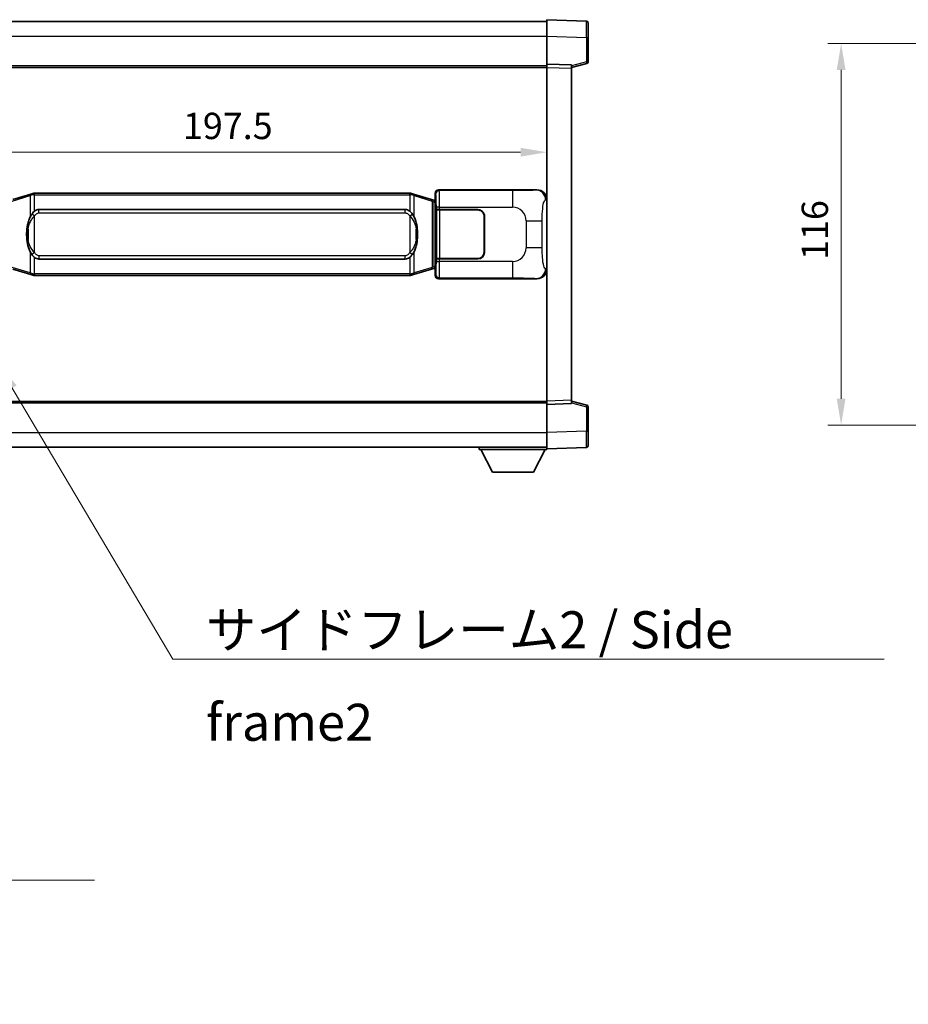
# Model space of a CAD drawing. Units: millimetres. Extents: x 58 to 10685, y 32 to 1297.
# Drawn here: x 2710 to 2980, y 389 to 688 of the extents above; entities that cross this region are included whole.
import ezdxf

# ---------------------------------------------------------------- set-up
doc = ezdxf.new("R2010")
doc.units = ezdxf.units.MM
doc.header["$LTSCALE"] = 4
doc.layers.get('Defpoints').update_dxf_attribs({"lineweight": 25})
for name, color, linetype, lineweight in [('Dimension (ISO)', 7, 'Continuous', 18), ('Dimension (ISO) @ 1', 7, 'Continuous', 18), ('Symbol (ISO)', 7, 'Continuous', 18), ('Visible (ISO)', 7, 'Continuous', 35), ('Visible Narrow (ISO)', 7, 'Continuous', 25)]:
    doc.layers.add(name, color=color, linetype=linetype, lineweight=lineweight)
doc.styles.add('Note Text (TK)', font='txt')
doc.dimstyles.new('Default - Method 1b (TK)', dxfattribs={"dimscale": 4, "dimtxt": 2.5, "dimasz": 2.5, "dimexe": 1, "dimexo": 1.499999999999999, "dimgap": 1, "dimtad": 1, "dimtoh": 1, "dimrnd": 1e-08, "dimdsep": 46, "dimtxsty": 'Note Text (TK)', "dimcen": 0.09, "dimdle": 5, "dimclrd": 100, "dimclre": 100, "dimclrt": 7, "dimadec": 1, "dimazin": 1, "dimtfac": 1, "dimtmove": 0, "dimatfit": 3, "dimfxl": 1, "dimtolj": 1, "dimlwd": -1, "dimlwe": -1, "dimarcsym": 0})
doc.dimstyles.new('Default - Method 1b (TK)$7', dxfattribs={"dimscale": 4, "dimtxt": 2.5, "dimasz": 2.5, "dimexe": 1, "dimexo": 1.499999999999999, "dimgap": 1, "dimtad": 1, "dimtoh": 1, "dimrnd": 1e-08, "dimdsep": 46, "dimtxsty": 'Note Text (TK)', "dimcen": 0.09, "dimdle": 5, "dimclrd": 100, "dimclre": 100, "dimclrt": 7, "dimadec": 1, "dimazin": 1, "dimtfac": 1, "dimtmove": 0, "dimatfit": 3, "dimfxl": 1, "dimtolj": 1, "dimlwd": -1, "dimlwe": -1, "dimarcsym": 0})

# ---------------------------------------------------------------- blocks, each defined once
blk = doc.blocks.new('*D273')
at = {"layer": 'Defpoints', "color": 0}
for p in [(2673.149996698561, 647.9218900635149), (2870.649996698562, 647.9218900635973), (2870.649996698562, 647.9218900635562)]:
    blk.add_point(p, dxfattribs=at)
at = {"layer": 'Dimension (ISO)', "color": 100}
blk.add_line((2681.149996698561, 647.9218900635562), (2862.649996698562, 647.9218900635562), dxfattribs=at)
for points in [[(2681.149996698561, 649.2552233968896), (2681.149996698561, 646.5885567302229), (2673.149996698561, 647.9218900635562)], [(2862.649996698562, 649.2552233968896), (2862.649996698562, 646.5885567302229), (2870.649996698562, 647.9218900635562)]]:
    blk.add_solid(points, dxfattribs=at)
at = {"layer": 'Dimension (ISO)', "color": 7, "insert": (2759.990905789471, 655.9218900635562), "char_height": 8, "attachment_point": 4, "style": 'Note Text (TK)'}
blk.add_mtext('\\A1;197.5', dxfattribs=at)
blk = doc.blocks.new('*D267')
at = {"layer": 'Defpoints', "color": 0}
for p in [(3014.070211663697, 680.9734939918178), (2960.070211663707, 564.9734939917871), (3014.070211663704, 564.9734939917871)]:
    blk.add_point(p, dxfattribs=at)
at = {"layer": 'Dimension (ISO)', "color": 100}
for p, q in [((3008.070211663697, 680.9734939918178), (2956.070211663707, 680.9734939918178)), ((2960.070211663707, 672.9734939918178), (2960.070211663707, 572.9734939917871)), ((3008.070211663704, 564.9734939917871), (2956.070211663707, 564.9734939917871))]:
    blk.add_line(p, q, dxfattribs=at)
for points in [[(2958.736878330373, 672.9734939918178), (2961.40354499704, 672.9734939918178), (2960.070211663707, 680.9734939918178)], [(2958.736878330373, 572.9734939917871), (2961.40354499704, 572.9734939917871), (2960.070211663707, 564.9734939917871)]]:
    blk.add_solid(points, dxfattribs=at)
at = {"layer": 'Dimension (ISO)', "color": 7, "insert": (2952.070211663707, 615.1780394463578), "char_height": 8, "attachment_point": 4, "rotation": 90, "style": 'Note Text (TK)'}
blk.add_mtext('\\A1;116', dxfattribs=at)

msp = doc.modelspace()

# ---------------------------------------------------------------- linework, layer by layer
at = {"layer": 'Visible (ISO)'}
for p, q in [((2673.149996698543, 687.7234939917379), (2870.649996698544, 687.7234939918195)), ((2870.649996698547, 683.2265398566915), (2870.649996698544, 688.2234939917871)), ((2882.667446446895, 687.8038353992512), (2870.649996698544, 688.2234939917871)), ((2883.149996698544, 687.304139985742), (2883.149996698547, 682.806881264156)), ((2870.649996698551, 674.723493991787), (2870.649996698547, 683.2265398566915)), ((2883.14999669855, 675.3925350437923), (2883.149996698547, 682.8068812641559)), ((2673.14999669855, 674.2234939917047), (2870.649996698551, 674.2234939917862)), ((2870.649996698551, 673.7241031647679), (2870.649996698551, 674.723493991787)), ((2878.14999669855, 674.461588220602), (2870.649996698551, 674.723493991787)), ((2870.649996698594, 572.2228848188064), (2870.649996698551, 673.7241031647679)), ((2878.14999669855, 673.7234939917901), (2882.77408805062, 674.9081784227564)), ((2878.14999669855, 674.461588220602), (2878.149996698551, 673.4621973935828)), ((2878.149996698593, 572.4847905899975), (2878.149996698551, 673.4621973935828)), ((2713.740003571269, 635.2034960535315), (2708.25950038007, 633.5593450961697)), ((2713.740003571269, 635.2034960535315), (2714.639253268051, 635.4732709625664)), ((2714.639996698569, 635.4734939917217), (2714.639253268051, 635.4732709625665)), ((2714.639996698569, 635.4734939917217), (2714.867766057538, 635.4734939917219)), ((2828.932227339599, 635.473493991769), (2714.867766057538, 635.4734939917219)), ((2828.932227339599, 635.473493991769), (2829.159996698569, 635.473493991769)), ((2829.160740129086, 635.4732709626138), (2829.159996698568, 635.473493991769)), ((2829.160740129086, 635.4732709626138), (2830.059989825868, 635.2034960535796)), ((2835.540493017065, 633.5593450962224), (2830.059989825868, 635.2034960535796)), ((2836.649996698567, 633.4734939917721), (2836.649996698566, 635.474103164753)), ((2837.649387525585, 636.4734939917724), (2867.614197938573, 636.4734939917848)), ((2836.524581560551, 633.264118533177), (2835.540493017065, 633.5593450962222)), ((2836.659996698568, 633.2234939917721), (2836.524581560551, 633.264118533177)), ((2836.586612280417, 632.7234939917721), (2836.659996698568, 633.2234939917721)), ((2836.649996698567, 633.4734939917721), (2836.842060930774, 633.2814297595676)), ((2836.842060930772, 633.2234939917722), (2836.659996698568, 633.2234939917721)), ((2836.842060930774, 633.2814297595676), (2836.842060930782, 612.6655582239767)), ((2716.214996698571, 630.4984939917224), (2827.584996698571, 630.4984939917684)), ((2837.016664778234, 630.4734939917723), (2837.017883495514, 630.4734939917723)), ((2837.016664778241, 615.4734939917724), (2837.016664778234, 630.4734939917723)), ((2838.017274322533, 630.4734939917728), (2837.017883495514, 630.4734939917723)), ((2837.074996698571, 630.3734939917723), (2838.074996698571, 630.3734939917728)), ((2837.074996698577, 615.5734939917724), (2837.074996698571, 630.3734939917723)), ((2838.017274322533, 630.4734939917728), (2849.649996698571, 630.4734939917777)), ((2838.074996698571, 630.3734939917728), (2849.649996698571, 630.3734939917775)), ((2851.549996698572, 628.4734939917784), (2851.549996698576, 617.4734939917784)), ((2851.649996698572, 628.4734939917784), (2851.649996698577, 617.4734939917784)), ((2851.649996698573, 625.4734939917784), (2851.549996698573, 625.4734939917784)), ((2851.649996698573, 624.9734939917784), (2851.549996698573, 624.9734939917782)), ((2851.549996698575, 620.9734939917784), (2851.649996698575, 620.9734939917784)), ((2851.549996698576, 620.4734939917784), (2851.649996698575, 620.4734939917784)), ((2827.584996698577, 615.4484939917685), (2716.214996698577, 615.4484939917224)), ((2837.017883495521, 615.4734939917724), (2837.016664778241, 615.4734939917724)), ((2837.017883495521, 615.4734939917724), (2838.01727432254, 615.4734939917728)), ((2838.074996698578, 615.5734939917727), (2837.074996698577, 615.5734939917724)), ((2849.649996698578, 615.4734939917776), (2838.01727432254, 615.4734939917728)), ((2849.649996698578, 615.5734939917776), (2838.074996698578, 615.5734939917727)), ((2708.259500380079, 612.3876428872684), (2713.740003571279, 610.7434919299113)), ((2830.059989825878, 610.7434919299593), (2835.540493017075, 612.3876428873209)), ((2835.540493017074, 612.3876428873211), (2836.52458156056, 612.6828694503672)), ((2836.52458156056, 612.6828694503672), (2836.659996698576, 612.7234939917721)), ((2836.586612280425, 613.223493991772), (2836.659996698576, 612.7234939917721)), ((2836.842060930782, 612.6655582239767), (2836.649996698576, 612.4734939917722)), ((2836.649996698577, 610.4728848187912), (2836.649996698576, 612.4734939917722)), ((2836.659996698576, 612.7234939917721), (2836.842060930781, 612.7234939917721)), ((2714.639253268061, 610.473717020877), (2713.740003571279, 610.7434919299111)), ((2714.639253268061, 610.473717020877), (2714.63999669858, 610.4734939917219)), ((2714.867766057549, 610.4734939917219), (2714.63999669858, 610.4734939917219)), ((2714.867766057549, 610.4734939917219), (2828.932227339609, 610.473493991769)), ((2829.159996698578, 610.4734939917691), (2828.932227339609, 610.473493991769)), ((2829.159996698578, 610.4734939917691), (2829.160740129097, 610.4737170209245)), ((2830.059989825878, 610.7434919299593), (2829.160740129097, 610.4737170209245)), ((2867.614197938584, 609.473493991785), (2837.649387525596, 609.4734939917724)), ((2870.649996698594, 571.2234939917873), (2870.649996698594, 572.2228848188063)), ((2878.149996698593, 572.4847905899975), (2878.149996698594, 571.4853997629785)), ((2882.774088050664, 571.0388095608279), (2878.149996698593, 572.2234939917905)), ((2673.149996698593, 571.7234939917037), (2870.649996698594, 571.7234939917853)), ((2870.649996698594, 571.2234939917873), (2878.149996698593, 571.4853997629785)), ((2870.649996698598, 562.7204481268828), (2870.649996698594, 571.2234939917873)), ((2883.149996698597, 563.1401067194288), (2883.149996698594, 570.5544529397923)), ((2883.149996698597, 563.1401067194288), (2883.149996698597, 558.642847997843)), ((2870.649996698598, 557.7234939917874), (2870.649996698598, 562.7204481268828)), ((2673.149996698597, 558.2234939917043), (2870.649996698598, 558.2234939917865)), ((2850.049996698595, 558.2234939917789), (2850.049996698596, 557.5234939917788)), ((2850.049996698596, 557.5234939917788), (2870.649996698595, 557.5234939917874)), ((2854.099996698597, 550.6234939917804), (2850.549996698596, 557.5234939917789)), ((2866.599996698596, 550.6234939917857), (2870.149996698595, 557.5234939917873)), ((2870.649996698598, 557.7234939917874), (2882.667446446949, 558.1431525843334)), ((2870.649996698595, 557.7234939917873), (2870.649996698595, 557.5234939917874)), ((2854.099996698597, 550.6234939917804), (2866.599996698596, 550.6234939917857))]:
    msp.add_line(p, q, dxfattribs=at)
for centre, radius, start, end in [((2882.649996698543, 687.3041399857417), 0.4999999999999966, 0, 88.00000000002242), ((2882.64999669855, 675.3925350437922), 0.4999999999999877, 284.3700000000091, 0), ((2849.649996698572, 628.4734939917776), 1.999999999999994, 0, 90.00000000002605), ((2849.649996698572, 628.4734939917774), 1.899999999999995, 0, 90.00000000002605), ((2849.649996698577, 617.4734939917776), 1.999999999999999, 270.000000000026, 0), ((2849.649996698577, 617.4734939917774), 1.899999999999996, 270.000000000026, 0), ((2882.649996698594, 570.5544529397919), 0.5000000000000183, 0, 75.63000000003126), ((2882.649996698597, 558.642847997843), 0.5000000000000031, 272.0000000000167, 0)]:
    msp.add_arc(centre, radius, start, end, dxfattribs=at)
for centre, major_axis, ratio, start_param, end_param in [((2837.650606242864, 635.4728844474736), (-0.7079685445994799, 0.7079685445988972), 0.9987827659587191, 5.498396131367827, 7.067974482991402), ((2867.593846613701, 633.4716653588883), (3.009761169310004, 0.5407089662794533), 0.9810509548508081, 6.108729413615211, 7.672866553288594), ((2716.214996698574, 622.9734939917224), (3.1069e-12, -7.524999999999983), 0.4983388704318941, 3.141592653589774, 3.509069099221778), ((2827.584996698574, 622.9734939917684), (3.1069e-12, -7.524999999999978), 0.4983388704318946, 2.774116207957792, 3.141592653589773), ((2716.214996698574, 622.9734939917224), (3.1069e-12, -7.524999999999983), 0.4983388704318941, 5.915708861547585, 6.283185307179566), ((2827.584996698574, 622.9734939917684), (3.1069e-12, -7.524999999999978), 0.4983388704318946, 0, 0.3674764456319854), ((2867.59384661371, 612.4753226246814), (3.009761169310451, -0.5407089662769663), 0.9810509548508081, 4.893504061070551, 6.457641200743971), ((2837.650606242875, 610.4741035360714), (-0.7079685445988956, -0.7079685445994827), 0.9987827659587178, 5.498396131367741, 7.067974482991478)]:
    msp.add_ellipse(centre, major_axis=major_axis, ratio=ratio, start_param=start_param, end_param=end_param, dxfattribs=at)
for points, knots in [([(2714.661919469782, 634.9734939917217), (2714.661760673186, 634.9745815461017), (2714.661602242364, 634.975669097422), (2714.652381169611, 635.0391136402769), (2714.644607289815, 635.1008655853007), (2714.632212102352, 635.2191487315877), (2714.6278474175, 635.2742700400375), (2714.623573929019, 635.3675141011416), (2714.62367316836, 635.4048918604383), (2714.628341412528, 635.4569655856747), (2714.632832103825, 635.4713446132985), (2714.639253268051, 635.4732709625665)], [-0.000329762760663, -0.000329762760663, -0.000329762760663, -0.000329762760663, 0, 0, 0.0189079865111045, 0.0189079865111045, 0.0385885202119992, 0.0385885202119992, 0.0581261217108733, 0.0581261217108733, 0.0775105008319311, 0.0775105008319311, 0.0775105008319311, 0.0775105008319311]), ([(2829.138073927357, 634.973493991769), (2829.138232723952, 634.9745815461489), (2829.138391154772, 634.975669097469), (2829.147612227556, 635.0391136403283), (2829.155386107323, 635.1008655853495), (2829.167781294785, 635.2191487316352), (2829.172145979638, 635.2742700400851), (2829.176419468118, 635.3675141011889), (2829.176320228778, 635.4048918604855), (2829.171651984609, 635.456965585722), (2829.167161293313, 635.4713446133459), (2829.160740129086, 635.4732709626138)], [-0.0778087688561094, -0.0778087688561094, -0.0778087688561094, -0.0778087688561094, -0.0774791395199039, -0.0774791395199039, -0.0585788033179126, -0.0585788033179126, -0.0389062325038929, -0.0389062325038929, -0.0193765360604844, -0.0193765360604844, 0, 0, 0, 0]), ([(2714.050465293419, 629.118385641544), (2713.882672775405, 628.8803879600476), (2713.740293781766, 628.6382340328231), (2713.411820461423, 628.0035652954937), (2713.251993518436, 627.6104909621334), (2712.962518221404, 626.7595227615112), (2712.841865242476, 626.2991977632034), (2712.667958952639, 625.4508434999784), (2712.607120205451, 625.0636862044288), (2712.562283826983, 624.6764302062257)], [-0.4250246405425953, -0.4250246405425953, -0.4250246405425953, -0.4250246405425953, -0.3540887224006739, -0.3540887224006739, -0.2405912533735996, -0.2405912533735996, -0.1092800848785947, -0.1092800848785947, 0, 0, 0, 0]), ([(2714.867766057541, 629.9961019062212), (2714.848069916048, 629.9808867940428), (2714.828750292129, 629.9655797447691), (2714.80978595971, 629.9501989372945), (2714.647958916799, 629.8189509431047), (2714.510848666886, 629.6826938184333), (2714.261990895929, 629.4037822923827), (2714.151288572127, 629.2613938451117), (2714.050465293419, 629.118385641544)], [-0.0902431043680325, -0.0902431043680325, -0.0902431043680325, -0.0902431043680325, -0.0852480424021071, -0.0852480424021071, -0.0852480424021071, -0.0426240212010536, -0.0426240212010536, 0, 0, 0, 0]), ([(2829.749528103724, 629.1183856415918), (2829.623315513398, 629.2974061618662), (2829.480683830907, 629.477107743344), (2829.200254513608, 629.7695231050639), (2829.075985519545, 629.8850498590856), (2828.932227339601, 629.9961019062682)], [-0.1703054540616121, -0.1703054540616121, -0.1703054540616121, -0.1703054540616121, -0.116947854558622, -0.116947854558622, -0.0804700986788752, -0.0804700986788752, -0.0804700986788752, -0.0804700986788752]), ([(2831.237709570163, 624.6764302062746), (2831.147642468025, 625.4543481991003), (2830.995816793409, 626.2285316672412), (2830.529942459996, 627.7086678765763), (2830.237102698259, 628.4268075877612), (2829.749528103724, 629.1183856415918)], [-0.425648210324278, -0.425648210324278, -0.425648210324278, -0.425648210324278, -0.2061268996692172, -0.2061268996692172, 0, 0, 0, 0]), ([(2712.562283826983, 624.6764302062257), (2712.500202937313, 624.1402317504253), (2712.468285552174, 623.5988394827939), (2712.461866390493, 622.4614602543243), (2712.493637430847, 621.8634631270198), (2712.562283826984, 621.2705577772161)], [-0.3186227205923174, -0.3186227205923174, -0.3186227205923174, -0.3186227205923174, -0.1673124425500827, -0.1673124425500827, 0, 0, 0, 0]), ([(2831.237709570164, 621.2705577772653), (2831.299790459834, 621.8067562330656), (2831.331707844974, 622.3481485006969), (2831.338127006655, 623.4855277291663), (2831.306355966301, 624.083524856471), (2831.237709570163, 624.6764302062746)], [-0.3186227205923031, -0.3186227205923031, -0.3186227205923031, -0.3186227205923031, -0.1673124425500881, -0.1673124425500881, 0, 0, 0, 0]), ([(2712.562283826984, 621.2705577772161), (2712.652350929122, 620.4926397843903), (2712.804176603738, 619.7184563162494), (2713.270050937151, 618.2383201069144), (2713.562890698889, 617.5201803957295), (2714.050465293424, 616.828602341899)], [-0.4256482103242727, -0.4256482103242727, -0.4256482103242727, -0.4256482103242727, -0.2061268996692005, -0.2061268996692005, 0, 0, 0, 0]), ([(2829.749528103729, 616.828602341947), (2829.917320621743, 617.0666000234432), (2830.059699615381, 617.3087539506678), (2830.388172935725, 617.9434226879972), (2830.547999878712, 618.3364970213574), (2830.837475175743, 619.1874652219791), (2830.958128154671, 619.6477902202863), (2831.132034444509, 620.4961444835112), (2831.192873191696, 620.8833017790615), (2831.237709570164, 621.2705577772653)], [-0.4250246405426, -0.4250246405426, -0.4250246405426, -0.4250246405426, -0.3540887224006775, -0.3540887224006775, -0.2405912533736013, -0.2405912533736013, -0.1092800848787787, -0.1092800848787787, 0, 0, 0, 0]), ([(2714.050465293424, 616.828602341899), (2714.17667788375, 616.6495818216246), (2714.319309566241, 616.4698802401468), (2714.59973888354, 616.1774648784269), (2714.724007877603, 616.0619381244052), (2714.867766057546, 615.9508860772225)], [-0.1703054540616109, -0.1703054540616109, -0.1703054540616109, -0.1703054540616109, -0.1169478545586211, -0.1169478545586211, -0.080470098678874, -0.080470098678874, -0.080470098678874, -0.080470098678874]), ([(2828.932227339607, 615.9508860772697), (2828.951923481099, 615.966101189448), (2828.971243105018, 615.9814082387217), (2828.990207437437, 615.9967890461962), (2829.152034480349, 616.1280370403861), (2829.289144730261, 616.2642941650577), (2829.53800250122, 616.543205691108), (2829.648704825021, 616.6855941383792), (2829.749528103729, 616.828602341947)], [-0.0902431043680341, -0.0902431043680341, -0.0902431043680341, -0.0902431043680341, -0.0852480424021081, -0.0852480424021081, -0.0852480424021081, -0.0426240212010541, -0.0426240212010541, 0, 0, 0, 0]), ([(2714.661919469792, 610.9734939917219), (2714.661760673196, 610.972406437342), (2714.661602242373, 610.971318886022), (2714.652381169634, 610.9078743431608), (2714.644607289825, 610.8461223981423), (2714.632212102362, 610.7278392518557), (2714.62784741751, 610.6727179434059), (2714.623573929029, 610.579473882302), (2714.62367316837, 610.5420961230053), (2714.628341412538, 610.4900223977689), (2714.632832103835, 610.4756433701449), (2714.639253268061, 610.473717020877)], [-0.0778087688563662, -0.0778087688563662, -0.0778087688563662, -0.0778087688563662, -0.0774791395201836, -0.0774791395201836, -0.0585788033179325, -0.0585788033179325, -0.0389062325039031, -0.0389062325039031, -0.0193765360604873, -0.0193765360604873, 0, 0, 0, 0]), ([(2829.138073927366, 610.9734939917691), (2829.138232723962, 610.972406437389), (2829.138391154783, 610.9713188860695), (2829.14761222754, 610.9078743432096), (2829.155386107333, 610.8461223981894), (2829.167781294796, 610.7278392519031), (2829.172145979648, 610.6727179434532), (2829.176419468129, 610.5794738823492), (2829.176320228788, 610.5420961230527), (2829.17165198462, 610.4900223978162), (2829.167161293323, 610.4756433701924), (2829.160740129097, 610.4737170209245)], [-0.0003297627606783, -0.0003297627606783, -0.0003297627606783, -0.0003297627606783, 0, 0, 0.0189079865127627, 0.0189079865127627, 0.0385885202156436, 0.0385885202156436, 0.0581261217164882, 0.0581261217164882, 0.0775105008395076, 0.0775105008395076, 0.0775105008395076, 0.0775105008395076])]:
    msp.add_open_spline(points, degree=3, knots=knots, dxfattribs=at)
at = {"layer": 'Visible Narrow (ISO)'}
for p, q in [((2673.149996698546, 683.2234939917387), (2870.649996698547, 683.2234939918204)), ((2870.649996698547, 683.2265398566915), (2882.667446446898, 682.8068812641555)), ((2882.667446446898, 682.8068812641555), (2883.149996698547, 682.8068812641559)), ((2882.667446446898, 682.8068812641555), (2882.667446446902, 675.3925350437922)), ((2673.149996698551, 673.7234939917045), (2870.649996698551, 673.7234939917861)), ((2870.649996698551, 673.7241031647679), (2878.149996698551, 673.4621973935828)), ((2882.667446446902, 675.3925350437922), (2878.14999669855, 674.2351720124266)), ((2883.14999669855, 675.3925350437923), (2882.667446446902, 675.3925350437922)), ((2708.075144808359, 633.080431953559), (2713.555647999557, 634.7245829109208)), ((2714.661919469782, 634.9734939917217), (2713.555647999557, 634.7245829109208)), ((2713.555647999557, 634.7245829109208), (2713.555647999561, 628.2789796802379)), ((2714.867766057539, 634.9734939917219), (2714.661919469782, 634.9734939917217)), ((2714.867766057539, 634.9734939917219), (2714.867766057538, 635.4734939917219)), ((2714.867766057539, 634.9734939917219), (2828.932227339599, 634.973493991769)), ((2714.867766057541, 629.9961019062212), (2714.867766057539, 634.9734939917219)), ((2828.932227339599, 634.973493991769), (2828.932227339599, 635.473493991769)), ((2829.138073927357, 634.973493991769), (2828.932227339599, 634.973493991769)), ((2828.932227339599, 634.973493991769), (2828.932227339601, 629.9961019062682)), ((2830.24434539758, 634.7245829109692), (2829.138073927357, 634.973493991769)), ((2830.24434539758, 634.7245829109692), (2835.724848588778, 633.0804319536118)), ((2830.244345397583, 628.278979680286), (2830.24434539758, 634.7245829109692)), ((2836.649996698566, 635.474103164753), (2836.883075286663, 635.2410245766582)), ((2837.882466113681, 636.2404154036777), (2837.649387525585, 636.4734939917724)), ((2860.160324287153, 636.2404154036869), (2837.882466113681, 636.2404154036775)), ((2860.160324287153, 636.2404154036868), (2860.160324287156, 631.2434612685914)), ((2867.614197938573, 636.4734939917848), (2867.297857214276, 636.4166628160189)), ((2835.724848588778, 633.0804319536118), (2836.380907617769, 632.7852053905663)), ((2835.724848588778, 633.0804319536118), (2835.724848588786, 612.8665560299316)), ((2836.380907617769, 632.7852053905663), (2836.524581560551, 633.2641185331771)), ((2836.380907617769, 632.7852053905663), (2836.586612280417, 632.7234939917721)), ((2836.380907617777, 613.1617825929777), (2836.380907617769, 632.7852053905663)), ((2836.586612280417, 632.7234939917721), (2836.842060930772, 632.7234939917722)), ((2870.24273876462, 633.4184903349628), (2870.649996698567, 633.491654949723)), ((2714.867766057541, 628.5421743426567), (2714.050465293419, 629.118385641544)), ((2716.214996698572, 629.4984939917224), (2716.214996698571, 630.4984939917224)), ((2716.214996698572, 629.4984939917224), (2827.584996698572, 629.4984939917684)), ((2827.584996698572, 629.4984939917684), (2827.584996698571, 630.4984939917684)), ((2828.932227339602, 628.5421743427039), (2829.749528103724, 629.1183856415918)), ((2838.017274322533, 631.2434612685823), (2837.017883495514, 631.2434612685819)), ((2837.017883495514, 631.2434612685819), (2837.017883495514, 630.4734939917723)), ((2838.017274322533, 630.4734939917728), (2838.017274322533, 631.2434612685823)), ((2838.017274322533, 631.2434612685823), (2860.160324287156, 631.2434612685914)), ((2838.074996698578, 615.5734939917728), (2838.074996698571, 630.3734939917728)), ((2714.867766057546, 617.4048136407869), (2714.867766057541, 628.5421743426567)), ((2828.932227339602, 628.5421743427039), (2828.932227339607, 617.404813640834)), ((2864.292941214401, 627.11084434135), (2869.201077131638, 627.1108443413519)), ((2864.292941214401, 627.1108443413498), (2864.292941214405, 618.8361436422174)), ((2869.201077131642, 618.8361436422194), (2869.201077131638, 627.1108443413519)), ((2712.899588970572, 624.5614188127164), (2712.899588970572, 621.3855691707257)), ((2830.900404426576, 621.3855691707745), (2830.900404426575, 624.561418812765)), ((2713.555647999565, 617.6680083032048), (2713.555647999567, 611.2224050725217)), ((2714.867766057546, 617.4048136407869), (2714.050465293424, 616.828602341899)), ((2828.932227339607, 617.404813640834), (2829.749528103728, 616.8286023419469)), ((2830.24434539759, 611.2224050725699), (2830.244345397587, 617.668008303253)), ((2869.201077131642, 618.8361436422194), (2864.292941214405, 618.8361436422175)), ((2714.867766057549, 610.9734939917219), (2714.867766057546, 615.9508860772225)), ((2716.214996698577, 616.4484939917224), (2716.214996698577, 615.4484939917224)), ((2827.584996698577, 616.4484939917684), (2716.214996698577, 616.4484939917224)), ((2827.584996698577, 615.4484939917685), (2827.584996698577, 616.4484939917684)), ((2828.932227339607, 615.9508860772697), (2828.932227339609, 610.973493991769)), ((2837.017883495521, 615.4734939917724), (2837.017883495521, 614.7035267149629)), ((2837.017883495521, 614.7035267149629), (2838.01727432254, 614.7035267149632)), ((2838.01727432254, 614.7035267149632), (2838.01727432254, 615.4734939917728)), ((2860.160324287163, 614.7035267149724), (2838.01727432254, 614.7035267149632)), ((2860.160324287163, 614.7035267149724), (2860.160324287164, 609.7065725798769)), ((2713.555647999567, 611.2224050725217), (2708.075144808367, 612.866556029879)), ((2713.555647999567, 611.2224050725217), (2714.661919469792, 610.9734939917219)), ((2714.661919469792, 610.9734939917219), (2714.867766057549, 610.9734939917219)), ((2714.867766057549, 610.9734939917219), (2714.867766057549, 610.4734939917219)), ((2828.932227339609, 610.973493991769), (2714.867766057549, 610.9734939917219)), ((2828.932227339609, 610.973493991769), (2828.932227339609, 610.473493991769)), ((2828.932227339609, 610.973493991769), (2829.138073927366, 610.9734939917691)), ((2829.138073927366, 610.9734939917691), (2830.24434539759, 611.2224050725699)), ((2835.724848588786, 612.8665560299316), (2830.24434539759, 611.2224050725699)), ((2836.380907617777, 613.1617825929777), (2835.724848588786, 612.8665560299316)), ((2836.586612280425, 613.223493991772), (2836.380907617777, 613.1617825929777)), ((2836.380907617777, 613.1617825929777), (2836.52458156056, 612.6828694503672)), ((2836.842060930781, 613.2234939917723), (2836.586612280425, 613.223493991772)), ((2870.649996698575, 612.4553330338492), (2870.24273876463, 612.5284976486093)), ((2836.883075286673, 610.7059634068864), (2836.649996698577, 610.4728848187912)), ((2837.649387525596, 609.4734939917724), (2837.882466113692, 609.7065725798677)), ((2837.882466113692, 609.7065725798677), (2860.160324287164, 609.7065725798769)), ((2867.297857214288, 609.5303251675508), (2867.614197938584, 609.473493991785)), ((2673.149996698593, 572.2234939917037), (2870.649996698593, 572.2234939917853)), ((2878.149996698593, 572.4847905899975), (2870.649996698594, 572.2228848188064)), ((2878.149996698593, 571.711815971154), (2882.667446446945, 570.554452939792)), ((2882.667446446945, 570.554452939792), (2883.149996698594, 570.5544529397923)), ((2882.667446446945, 570.554452939792), (2882.667446446948, 563.1401067194286)), ((2882.667446446948, 563.1401067194286), (2870.649996698598, 562.7204481268828)), ((2882.667446446948, 563.1401067194286), (2883.149996698597, 563.1401067194288)), ((2673.149996698597, 562.7234939917039), (2870.649996698598, 562.7234939917863))]:
    msp.add_line(p, q, dxfattribs=at)
for centre, radius, start, end in [((2860.160324287158, 627.1108443413481), 4.132616927243272, 0, 90.00000000002605), ((2860.160324287162, 618.8361436422156), 4.132616927243271, 270.000000000026, 0)]:
    msp.add_arc(centre, radius, start, end, dxfattribs=at)
for centre, major_axis, ratio, start_param, end_param in [((2882.649996698546, 682.8013970363969), (-0.0174478396315688, -5.00243839950821), 0.003484384487625, 1.571904795237502, 3.141483155351021), ((2882.64999669855, 675.3925350437922), (0.1240913520706674, -0.4843566210358607), 0.0338088728047697, 0, 1.562134767028284), ((2713.883677514053, 634.7245829109208), (-0.1436739427833733, 0.4789131426105347), 0.6398634018604216, 0, 1.381144297557275), ((2829.916315883085, 634.724582910969), (0.1436739427829777, 0.4789131426106467), 0.6398634018608532, 4.902041009622362, 6.283185307179661), ((2837.882466113682, 635.2410245766584), (0.7071067811835674, 0.7071067811895193), 0.9987827659587077, 0.7860071509793372, 2.355585502602918), ((2836.878200417546, 631.2434612685818), (1.6458e-12, -3.99999999999999), 0.0349207694920419, 1.570796326794882, 3.106686068579671), ((2837.877591244565, 631.2434612685822), (-2.06e-12, 4.999999999999987), 0.0279366155936921, 4.712388980384645, 6.248278722186684), ((2867.297857214277, 633.4184903349616), (-0.5304630476655012, 2.952729069024345), 0.9810509548508669, 4.537933086820107, 6.102070226493476), ((2835.396819074283, 633.0804319536118), (0.1436739427829778, 0.4789131426106536), 0.6398634018608546, 4.902041009622524, 6.283185307179666), ((2713.555647999562, 624.5614188127166), (-0.9933641725788097, 0.1150113935090685), 0.0994819257389537, 0, 0.8609654112119962), ((2830.244345397585, 624.5614188127648), (0.9933641725786969, 0.115011393509877), 0.0994819257390203, 5.422219895884762, 6.283185307123218), ((2713.555647999563, 621.385569170726), (-0.9933641725787326, -0.1150113935098921), 0.0994819257389726, 5.422219895970425, 6.283185307244136), ((2830.244345397586, 621.3855691707741), (0.9933641725787831, -0.1150113935090538), 0.0994819257390354, 5.679e-11, 0.860965411295103), ((2836.878200417553, 614.7035267149627), (1.6388e-12, -3.999999999999992), 0.0349207694920418, 0.0349065851106083, 1.570796326794802), ((2837.877591244572, 614.7035267149632), (-2.0511e-12, 4.999999999999989), 0.0279366155936921, 3.176499238740606, 4.712388980384598), ((2713.883677514063, 611.222405072522), (-0.1436739427829689, -0.4789131426106467), 0.6398634018604266, 4.902041009622568, 6.28318530718046), ((2829.916315883095, 611.2224050725698), (0.1436739427833733, -0.4789131426105281), 0.6398634018608598, 1.83e-13, 1.38114429755732), ((2835.396819074291, 612.8665560299316), (0.1436739427833733, -0.4789131426105104), 0.6398634018608663, 2.229e-13, 1.381144297557478), ((2867.297857214286, 612.5284976486081), (-0.5304630476633793, -2.952729069024732), 0.9810509548508658, 0.1811150806862463, 1.745252220359599), ((2837.882466113692, 610.7059634068868), (-0.7071067811842312, 0.7071067811888508), 0.9987827659587081, 0.7860071509867322, 2.355585502610473), ((2882.649996698594, 570.554452939792), (0.1240913520702612, 0.4843566210359608), 0.0338088728047904, 4.721050540135101, 6.283185307143903), ((2882.649996698595, 563.1455909471875), (0.0174478396357378, -5.002438399508198), 0.003484384487625, 0.0001095109760643, 1.56968786259891)]:
    msp.add_ellipse(centre, major_axis=major_axis, ratio=ratio, start_param=start_param, end_param=end_param, dxfattribs=at)
for points, knots in [([(2867.297857214276, 636.4166628160189), (2867.189673529586, 636.3972274239638), (2867.049247754926, 636.3756152248676), (2866.731711016957, 636.354381921058), (2866.286487822551, 636.3246103758491), (2865.486584697904, 636.2961653875501), (2864.494109660715, 636.2761052573615), (2863.630240114947, 636.2586445304872), (2862.649572269479, 636.2479885248473), (2861.766506595444, 636.243590542239), (2861.171564505443, 636.2406275180364), (2860.626781702359, 636.240415403687), (2860.160324287153, 636.2404154036869)], [0, 0, 0, 0, 0.2249832392247546, 0.2249832392247546, 0.2249832392247546, 0.540435734882797, 0.540435734882797, 0.540435734882797, 0.8150117130425895, 0.8150117130425895, 0.8150117130425895, 1, 1, 1, 1]), ([(2869.201077131638, 627.1108443413519), (2869.201077131638, 627.7073159413649), (2869.203591356818, 628.376572424213), (2869.232826852384, 629.0796109339439), (2869.277371680393, 630.1507995317115), (2869.383853408424, 631.2453466671959), (2869.538222961314, 632.034185099505), (2869.668196489849, 632.6983582642928), (2869.824905527348, 633.1127913705972), (2869.979998686593, 633.2829157479338), (2870.069755638875, 633.3813717062293), (2870.15829080747, 633.4033191087271), (2870.24273876462, 633.4184903349628)], [0, 0, 0, 0, 0.2198310396742269, 0.2198310396742269, 0.2198310396742269, 0.5547778453970024, 0.5547778453970024, 0.5547778453970024, 0.8367908291473675, 0.8367908291473675, 0.8367908291473675, 1, 1, 1, 1]), ([(2714.867766057541, 628.5421743426567), (2714.949634199609, 628.658296492982), (2715.037680414106, 628.7711113291298), (2715.227487279812, 628.9838405614339), (2715.328773975806, 629.0835687808985), (2715.439694700803, 629.1735297812861), (2715.566968056352, 629.2767533978653), (2715.707044633697, 629.367162459829), (2715.971389727506, 629.4714153125744), (2716.093862965066, 629.4984939917224), (2716.214996698572, 629.4984939917224)], [0, 0, 0, 0, 0.0426240212010536, 0.0426240212010536, 0.0852480424021071, 0.0852480424021071, 0.0852480424021071, 0.1341559647525505, 0.1341559647525505, 0.1704960848042142, 0.1704960848042142, 0.1704960848042142, 0.1704960848042142]), ([(2827.584996698572, 629.4984939917684), (2827.690249016418, 629.4984939917686), (2827.796054873307, 629.4783846873898), (2828.164754966087, 629.3506601961805), (2828.393564139807, 629.1659401409681), (2828.716638393507, 628.8290571229296), (2828.829743167218, 628.6875383655221), (2828.932227339602, 628.5421743427039)], [0, 0, 0, 0, 0.031575695353838, 0.031575695353838, 0.116947854558622, 0.116947854558622, 0.1703054540616121, 0.1703054540616121, 0.1703054540616121, 0.1703054540616121]), ([(2712.899588970572, 624.5614188127164), (2712.96211950748, 624.9214735467838), (2713.046824986816, 625.2803574499351), (2713.287151610478, 626.061935911685), (2713.453208992786, 626.4830001576844), (2713.844113512852, 627.2490927384466), (2714.058156423476, 627.5982204743229), (2714.48237176686, 628.1446600168287), (2714.66339566989, 628.348921075653), (2714.867766057541, 628.5421743426567)], [0, 0, 0, 0, 0.1092800848785947, 0.1092800848785947, 0.2405912533735996, 0.2405912533735996, 0.3540887224006739, 0.3540887224006739, 0.4250246405425953, 0.4250246405425953, 0.4250246405425953, 0.4250246405425953]), ([(2828.932227339602, 628.5421743427039), (2829.526090582573, 627.9806154340183), (2829.930182063638, 627.3402732985082), (2830.562538178212, 626.0008946789301), (2830.774793383782, 625.284695036588), (2830.900404426575, 624.561418812765)], [0, 0, 0, 0, 0.2061268996692172, 0.2061268996692172, 0.425648210324278, 0.425648210324278, 0.425648210324278, 0.425648210324278]), ([(2712.899588970573, 621.3855691707257), (2712.835764368705, 621.9368282320219), (2712.806014695515, 622.4953748468483), (2712.812008690368, 623.5574208864541), (2712.841868707169, 624.0628834942025), (2712.899588970572, 624.5614188127164)], [0, 0, 0, 0, 0.1673124425500827, 0.1673124425500827, 0.3186227205923174, 0.3186227205923174, 0.3186227205923174, 0.3186227205923174]), ([(2830.900404426575, 624.561418812765), (2830.964229028443, 624.0101597514689), (2830.993978701632, 623.4516131366425), (2830.98798470678, 622.3895670970367), (2830.958124689979, 621.8841044892883), (2830.900404426576, 621.3855691707745)], [0, 0, 0, 0, 0.1673124425500881, 0.1673124425500881, 0.3186227205923031, 0.3186227205923031, 0.3186227205923031, 0.3186227205923031]), ([(2714.867766057546, 617.404813640787), (2714.273902814575, 617.9663725494726), (2713.86981133351, 618.6067146849825), (2713.237455218936, 619.9460933045607), (2713.025200013367, 620.6622929469027), (2712.899588970573, 621.3855691707257)], [0, 0, 0, 0, 0.2061268996692005, 0.2061268996692005, 0.4256482103242727, 0.4256482103242727, 0.4256482103242727, 0.4256482103242727]), ([(2830.900404426576, 621.3855691707745), (2830.837873889668, 621.0255144367065), (2830.753168410332, 620.6666305335548), (2830.512841786669, 619.8850520718048), (2830.346784404362, 619.463987825806), (2829.955879884296, 618.6978952450443), (2829.741836973671, 618.348767509168), (2829.317621630288, 617.8023279666623), (2829.136597727258, 617.5980669078378), (2828.932227339607, 617.404813640834)], [0, 0, 0, 0, 0.1092800848787787, 0.1092800848787787, 0.2405912533736013, 0.2405912533736013, 0.3540887224006775, 0.3540887224006775, 0.4250246405426, 0.4250246405426, 0.4250246405426, 0.4250246405426]), ([(2716.214996698577, 616.4484939917224), (2716.109744380731, 616.4484939917224), (2716.003938523841, 616.468603296101), (2715.63523843106, 616.5963277873104), (2715.406429257342, 616.7810478425228), (2715.083355003641, 617.1179308605612), (2714.97025022993, 617.2594496179686), (2714.867766057546, 617.404813640787)], [0, 0, 0, 0, 0.0315756953538372, 0.0315756953538372, 0.1169478545586211, 0.1169478545586211, 0.1703054540616109, 0.1703054540616109, 0.1703054540616109, 0.1703054540616109]), ([(2828.932227339607, 617.404813640834), (2828.85035919754, 617.2886914905088), (2828.762312983041, 617.175876654361), (2828.572506117336, 616.963147422057), (2828.471219421343, 616.8634192025924), (2828.360298696345, 616.7734582022047), (2828.233025340796, 616.6702345856255), (2828.092948763451, 616.5798255236617), (2827.828603669642, 616.4755726709164), (2827.706130432082, 616.4484939917685), (2827.584996698577, 616.4484939917684)], [0, 0, 0, 0, 0.0426240212010541, 0.0426240212010541, 0.0852480424021081, 0.0852480424021081, 0.0852480424021081, 0.1341559647525526, 0.1341559647525526, 0.1704960848042162, 0.1704960848042162, 0.1704960848042162, 0.1704960848042162]), ([(2870.24273876463, 612.5284976486093), (2870.105316340463, 612.5531858324001), (2869.955563355831, 612.6166637698908), (2869.8119591171, 612.9414882497792), (2869.624169337637, 613.3662578664816), (2869.44993466691, 614.2324103870387), (2869.34299255036, 615.2844806712296), (2869.261261809207, 616.0885276346196), (2869.219587551988, 616.9795994875477), (2869.207072325807, 617.7844829178302), (2869.201335729482, 618.1534168277187), (2869.201077131642, 618.506024495061), (2869.201077131642, 618.8361436422194)], [0, 0, 0, 0, 0.2655907929780169, 0.2655907929780169, 0.2655907929780169, 0.6129011292299753, 0.6129011292299753, 0.6129011292299753, 0.8783337960523148, 0.8783337960523148, 0.8783337960523148, 1, 1, 1, 1]), ([(2860.160324287164, 609.7065725798769), (2860.696663665349, 609.706572579877), (2861.331923191544, 609.7062708351395), (2862.032073672816, 609.7018902160158), (2862.990588106127, 609.6958930957262), (2864.040948637296, 609.6823615352125), (2864.901048286765, 609.6620035898374), (2865.723096748338, 609.6425462889459), (2866.382512742803, 609.6166570398009), (2866.762379696707, 609.5905197295579), (2867.059652279472, 609.5700654477557), (2867.193129222685, 609.5491397381741), (2867.297857214288, 609.5303251675508)], [0, 0, 0, 0, 0.2127021665085032, 0.2127021665085032, 0.2127021665085032, 0.5038939917641443, 0.5038939917641443, 0.5038939917641443, 0.7822033622209533, 0.7822033622209533, 0.7822033622209533, 1, 1, 1, 1])]:
    msp.add_open_spline(points, degree=3, knots=knots, dxfattribs=at)

# ---------------------------------------------------------------- texts
at = {"layer": 'Symbol (ISO)', "color": 7, "insert": (2766.959266046697, 508.3375843696934), "char_height": 11.25, "width": 214.0789461135864, "attachment_point": 1, "line_spacing_factor": 1.5, "style": 'Note Text (TK)'}
msp.add_mtext('{\\fＭＳ Ｐゴシック|b0|i0;サイドフレーム2 / Side frame2}', dxfattribs=at)

# ---------------------------------------------------------------- dimensions: what is measured, and where the dimension line sits
at = {"layer": 'Dimension (ISO) @ 1', "color": 100}
dim = msp.add_linear_dim(base=(2960.070211663707, 564.9734939917871), p1=(3014.070211663697, 680.9734939918178), p2=(3014.070211663704, 564.9734939917871), angle=90, dimstyle='Default - Method 1b (TK)', override={"dimscale": 1, "dimtxt": 8, "dimasz": 8, "dimexe": 4, "dimexo": 5.999999999999999, "dimgap": 4, "dimtoh": 0, "dimdec": 2, "dimcen": 0.36, "dimtol": 0, "dimlim": 0, "dimtp": 0, "dimtm": 0, "dimtdec": 2, "dimtix": 0, "dimtofl": 0, "dimtmove": 0, "dimatfit": 1}, dxfattribs=at)
dim.commit()
dim.dimension.update_dxf_attribs({"geometry": '*D267', "text_midpoint": (2960.070211663707, 622.9734939918123), "dimtype": 128})
dim = msp.add_linear_dim(base=(2870.649996698562, 647.9218900635562), p1=(2673.149996698561, 647.9218900635149), p2=(2870.649996698562, 647.9218900635973), dimstyle='Default - Method 1b (TK)', override={"dimscale": 1, "dimtxt": 8, "dimasz": 8, "dimexe": 4, "dimexo": 5.999999999999999, "dimgap": 4, "dimtoh": 0, "dimdec": 2, "dimcen": 0.36, "dimse1": 1, "dimse2": 1, "dimtol": 0, "dimlim": 0, "dimtp": 0, "dimtm": 0, "dimtdec": 2, "dimtix": 0, "dimtofl": 0, "dimtmove": 0, "dimatfit": 1}, dxfattribs=at)
dim.commit()
dim.dimension.update_dxf_attribs({"geometry": '*D273', "text_midpoint": (2771.899996698562, 647.9218900635562), "dimtype": 128})

# ---------------------------------------------------------------- leaders
at = {"layer": 'Symbol (ISO)', "color": 100, "annotation_type": 0, "has_hookline": 1, "hookline_direction": 0}
for points, text_width in [([(2702.918044682531, 584.7746619660035), (2756.959266046698, 493.7562445151157), (2766.959266046697, 493.7562445151157)], 206.2073863636364), ([(2476.026044420703, 388.8304771908477), (2498.820250916932, 426.5367628887778), (2508.820250916933, 426.5367628887778)], 224.296875)]:
    msp.add_leader(points, dimstyle='Default - Method 1b (TK)$7', override={"dimgap": 0, "dimtad": 1}, dxfattribs=dict(at, text_width=text_width))

doc.saveas('drawing.dxf')
